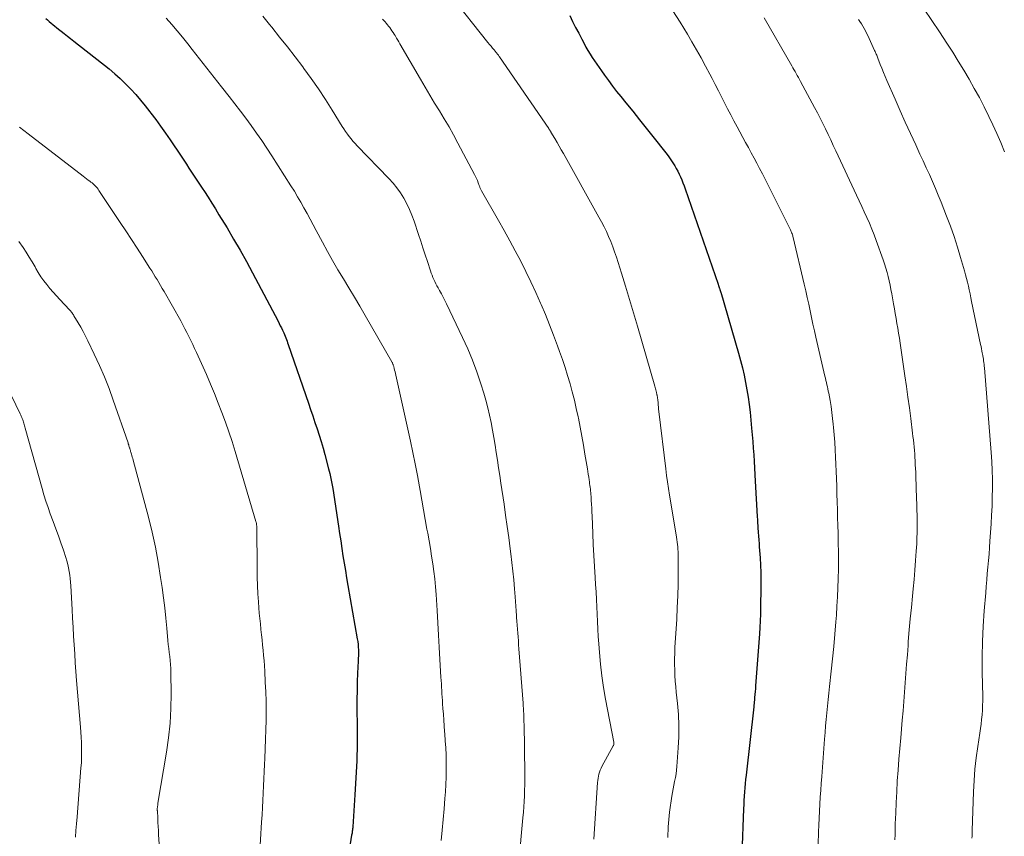
# Model space of a CAD drawing. Units: feet. Extents: x 1910000 to 1915000, y 500000 to 505003.
# Drawn here: x 1910663 to 1910797, y 500921 to 501032 of the extents above; entities that cross this region are included whole.
import ezdxf

# ---------------------------------------------------------------- set-up
doc = ezdxf.new("R2010")
doc.units = ezdxf.units.FT
doc.header["$LTSCALE"] = 100
doc.header["$MEASUREMENT"] = 0
doc.layers.add('CONTOUR INDEX', color=32, linetype='Continuous', lineweight=25)
doc.layers.add('CONTOUR INTERMEDIATE', color=40, linetype='Continuous', lineweight=15)

msp = doc.modelspace()

# ---------------------------------------------------------------- linework, layer by layer
at = {"layer": 'CONTOUR INDEX', "flags": 128}
for points, elevation in [([(1910666.9, 501032.5), (1910667.14, 501032.29), (1910667.39, 501032.08), (1910667.64, 501031.87), (1910667.88, 501031.66), (1910668.13, 501031.46), (1910668.38, 501031.25), (1910668.63, 501031.05), (1910668.99, 501030.77), (1910669.42, 501030.43), (1910669.86, 501030.09), (1910670.29, 501029.75), (1910670.72, 501029.4), (1910675.52, 501025.62), (1910676.29, 501024.98), (1910677.05, 501024.31), (1910677.77, 501023.61), (1910678.47, 501022.89), (1910679.15, 501022.14), (1910679.81, 501021.38), (1910680.44, 501020.6), (1910681.07, 501019.81), (1910681.2, 501019.62), (1910681.88, 501018.73), (1910682.54, 501017.82), (1910683.19, 501016.9), (1910683.82, 501015.98), (1910685.32, 501013.77), (1910685.69, 501013.23), (1910686.05, 501012.69), (1910686.4, 501012.15), (1910686.76, 501011.6), (1910687.11, 501011.05), (1910687.47, 501010.51), (1910687.82, 501009.96), (1910688.18, 501009.42), (1910688.49, 501008.95), (1910688.99, 501008.17), (1910689.5, 501007.38), (1910689.99, 501006.59), (1910690.48, 501005.8), (1910691.58, 501004), (1910692.48, 501002.49), (1910693.36, 501000.96), (1910694.21, 500999.43), (1910695.05, 500997.88), (1910698.52, 500991.3), (1910698.67, 500991), (1910698.83, 500990.7), (1910698.98, 500990.4), (1910699.12, 500990.1), (1910699.2, 500989.93), (1910699.31, 500989.71), (1910699.4, 500989.49), (1910699.5, 500989.27), (1910699.58, 500989.05), (1910699.67, 500988.83), (1910699.75, 500988.6), (1910699.83, 500988.38), (1910699.91, 500988.15), (1910702.65, 500980.16), (1910702.94, 500979.29), (1910703.24, 500978.42), (1910703.54, 500977.55), (1910703.84, 500976.68), (1910704.12, 500975.81), (1910704.4, 500974.93), (1910704.66, 500974.05), (1910704.9, 500973.16), (1910705.41, 500971.23), (1910705.57, 500970.57), (1910705.72, 500969.9), (1910705.85, 500969.23), (1910705.96, 500968.56), (1910706.74, 500963.42), (1910706.9, 500962.42), (1910707.05, 500961.41), (1910707.21, 500960.4), (1910707.36, 500959.39), (1910707.52, 500958.39), (1910707.69, 500957.38), (1910707.86, 500956.38), (1910708.03, 500955.37), (1910709.31, 500948.09), (1910709.37, 500947.72), (1910709.42, 500947.34), (1910709.44, 500946.96), (1910709.46, 500946.58), (1910709.46, 500946.2), (1910709.45, 500945.81), (1910709.44, 500945.43), (1910709.43, 500945.05), (1910709.35, 500943.44), (1910709.31, 500942.25), (1910709.28, 500941.05), (1910709.26, 500939.86), (1910709.26, 500938.67), (1910709.28, 500936.14), (1910709.27, 500933.82), (1910709.23, 500931.5), (1910709.13, 500929.18), (1910708.99, 500926.86), (1910708.69, 500922.51), (1910708.68, 500922.37), (1910708.66, 500922.23), (1910708.65, 500922.08), (1910708.63, 500921.94), (1910708.61, 500921.8), (1910708.59, 500921.65), (1910708.56, 500921.51), (1910708.54, 500921.37), (1910706.28, 500906.84)], 1000), ([(1910738.22, 501032.88), (1910738.62, 501032.08), (1910739.03, 501031.28), (1910739.44, 501030.49), (1910739.85, 501029.69), (1910740.17, 501029.09), (1910740.43, 501028.61), (1910740.7, 501028.13), (1910740.99, 501027.65), (1910741.29, 501027.19), (1910741.59, 501026.73), (1910741.9, 501026.27), (1910742.21, 501025.81), (1910742.53, 501025.36), (1910742.95, 501024.77), (1910743.49, 501024.04), (1910744.04, 501023.3), (1910744.6, 501022.58), (1910745.17, 501021.87), (1910745.87, 501021.01), (1910746.79, 501019.86), (1910747.72, 501018.72), (1910748.63, 501017.57), (1910749.55, 501016.42), (1910751.3, 501014.21), (1910751.6, 501013.81), (1910751.89, 501013.41), (1910752.17, 501013), (1910752.44, 501012.58), (1910752.51, 501012.46), (1910752.72, 501012.09), (1910752.93, 501011.71), (1910753.12, 501011.32), (1910753.3, 501010.93), (1910753.47, 501010.54), (1910753.63, 501010.14), (1910753.78, 501009.73), (1910753.93, 501009.33), (1910758.42, 500996.35), (1910758.44, 500996.28), (1910758.46, 500996.21), (1910758.49, 500996.14), (1910758.51, 500996.07), (1910758.53, 500996), (1910758.56, 500995.93), (1910758.58, 500995.86), (1910758.6, 500995.79), (1910758.65, 500995.64), (1910758.67, 500995.59), (1910758.68, 500995.55), (1910758.7, 500995.5), (1910758.71, 500995.45), (1910758.73, 500995.4), (1910758.74, 500995.35), (1910758.76, 500995.31), (1910758.77, 500995.26), (1910761.2, 500986.95), (1910761.47, 500985.96), (1910761.73, 500984.98), (1910761.96, 500983.98), (1910762.17, 500982.99), (1910762.35, 500981.98), (1910762.52, 500980.98), (1910762.65, 500979.97), (1910762.77, 500978.95), (1910762.98, 500976.75), (1910763.06, 500975.85), (1910763.14, 500974.95), (1910763.21, 500974.05), (1910763.27, 500973.14), (1910763.32, 500972.24), (1910763.37, 500971.34), (1910763.42, 500970.43), (1910763.47, 500969.53), (1910763.74, 500964.72), (1910763.76, 500964.3), (1910763.79, 500963.89), (1910763.81, 500963.47), (1910763.84, 500963.05), (1910763.86, 500962.76), (1910763.88, 500962.49), (1910763.9, 500962.22), (1910763.92, 500961.95), (1910763.94, 500961.68), (1910763.97, 500961.41), (1910763.99, 500961.14), (1910764.01, 500960.87), (1910764.03, 500960.6), (1910764.13, 500959.13), (1910764.18, 500958.12), (1910764.22, 500957.12), (1910764.24, 500956.11), (1910764.23, 500955.11), (1910764.19, 500952.35), (1910764.17, 500951.45), (1910764.14, 500950.56), (1910764.09, 500949.66), (1910764.04, 500948.77), (1910763.53, 500941.71), (1910763.5, 500941.31), (1910763.46, 500940.91), (1910763.43, 500940.51), (1910763.39, 500940.11), (1910763.35, 500939.77), (1910763.33, 500939.54), (1910763.31, 500939.31), (1910763.28, 500939.09), (1910763.26, 500938.86), (1910762.23, 500929.55), (1910762.17, 500928.98), (1910762.11, 500928.41), (1910762.06, 500927.84), (1910762.02, 500927.27), (1910761.98, 500926.69), (1910761.94, 500926.12), (1910761.91, 500925.55), (1910761.89, 500924.97), (1910761.66, 500918.8)], 980)]:
    msp.add_lwpolyline(points, dxfattribs=dict(at, elevation=elevation))
at = {"layer": 'CONTOUR INTERMEDIATE', "flags": 128}
for points, elevation in [([(1910722.02, 501035.61), (1910727.09, 501029.23), (1910727.3, 501028.97), (1910727.51, 501028.71), (1910727.72, 501028.46), (1910727.93, 501028.21), (1910728.23, 501027.85), (1910728.29, 501027.77), (1910728.35, 501027.7), (1910728.41, 501027.63), (1910728.46, 501027.56), (1910728.52, 501027.48), (1910728.57, 501027.41), (1910728.63, 501027.33), (1910728.68, 501027.26), (1910735.36, 501017.52), (1910735.4, 501017.46), (1910735.44, 501017.4), (1910735.48, 501017.34), (1910735.52, 501017.28), (1910735.56, 501017.22), (1910735.59, 501017.16), (1910735.63, 501017.1), (1910735.67, 501017.04), (1910736.2, 501016.15), (1910736.5, 501015.64), (1910736.79, 501015.13), (1910737.08, 501014.62), (1910737.37, 501014.11), (1910742.2, 501005.48), (1910742.56, 501004.82), (1910742.9, 501004.16), (1910743.22, 501003.49), (1910743.52, 501002.82), (1910743.81, 501002.13), (1910744.08, 501001.44), (1910744.33, 501000.74), (1910744.57, 501000.04), (1910745.26, 500997.86), (1910745.83, 500996.06), (1910746.38, 500994.26), (1910746.92, 500992.45), (1910747.45, 500990.64), (1910749.79, 500982.45), (1910749.84, 500982.29), (1910749.88, 500982.12), (1910749.93, 500981.95), (1910749.97, 500981.79), (1910750.03, 500981.59), (1910750.05, 500981.52), (1910750.06, 500981.45), (1910750.08, 500981.38), (1910750.1, 500981.31), (1910750.12, 500981.24), (1910750.13, 500981.17), (1910750.14, 500981.1), (1910750.16, 500981.03), (1910750.16, 500980.98), (1910750.18, 500980.88), (1910750.19, 500980.78), (1910750.2, 500980.69), (1910750.21, 500980.59), (1910750.24, 500980.2), (1910750.26, 500979.91), (1910750.29, 500979.62), (1910750.32, 500979.33), (1910750.36, 500979.04), (1910751.29, 500971.23), (1910751.4, 500970.33), (1910751.52, 500969.44), (1910751.66, 500968.55), (1910751.8, 500967.66), (1910752.7, 500962.26), (1910752.76, 500961.93), (1910752.81, 500961.6), (1910752.85, 500961.27), (1910752.89, 500960.94), (1910752.92, 500960.61), (1910752.95, 500960.28), (1910752.96, 500959.95), (1910752.97, 500959.62), (1910752.97, 500957.11), (1910752.96, 500955.52), (1910752.93, 500953.93), (1910752.86, 500952.35), (1910752.78, 500950.76), (1910752.55, 500946.91), (1910752.51, 500946.15), (1910752.49, 500945.39), (1910752.49, 500944.62), (1910752.51, 500943.86), (1910752.55, 500943.1), (1910752.59, 500942.34), (1910752.66, 500941.58), (1910752.73, 500940.82), (1910752.89, 500939.32), (1910753.01, 500937.81), (1910753.07, 500936.3), (1910753.06, 500934.78), (1910752.99, 500933.27), (1910752.8, 500930.75), (1910752.75, 500930.24), (1910752.69, 500929.73), (1910752.6, 500929.22), (1910752.5, 500928.71), (1910752.4, 500928.21), (1910752.3, 500927.7), (1910752.22, 500927.19), (1910752.14, 500926.68), (1910751.82, 500924.5), (1910751.76, 500924.01), (1910751.7, 500923.52), (1910751.66, 500923.03), (1910751.63, 500922.54), (1910751.6, 500922.04), (1910751.58, 500921.55), (1910751.56, 500921.06)], 984), ([(1910786.48, 501033.75), (1910787.53, 501032.22), (1910788.56, 501030.68), (1910789.57, 501029.12), (1910790.35, 501027.91), (1910791.11, 501026.69), (1910791.85, 501025.47), (1910792.58, 501024.23), (1910793.29, 501022.98), (1910793.98, 501021.72), (1910794.64, 501020.45), (1910795.27, 501019.16), (1910795.81, 501018.04), (1910796.37, 501016.83), (1910796.9, 501015.61), (1910797.4, 501014.37)], 964), ([(1910683.3, 501032.53), (1910684.06, 501031.68), (1910684.8, 501030.82), (1910685.52, 501029.95), (1910686.23, 501029.06), (1910686.83, 501028.29), (1910687.83, 501027.01), (1910688.83, 501025.74), (1910689.83, 501024.46), (1910690.84, 501023.19), (1910691.89, 501021.86), (1910692.65, 501020.89), (1910693.4, 501019.9), (1910694.14, 501018.91), (1910694.88, 501017.91), (1910695.59, 501016.9), (1910696.3, 501015.89), (1910696.98, 501014.86), (1910697.66, 501013.82), (1910700.28, 501009.73), (1910700.74, 501008.99), (1910701.19, 501008.24), (1910701.63, 501007.48), (1910702.05, 501006.72), (1910702.47, 501005.95), (1910702.88, 501005.18), (1910703.3, 501004.41), (1910703.71, 501003.64), (1910704.55, 501002.07), (1910705.25, 501000.81), (1910705.95, 500999.55), (1910706.68, 500998.3), (1910707.43, 500997.07), (1910708.17, 500995.83), (1910708.91, 500994.59), (1910709.64, 500993.35), (1910710.37, 500992.1), (1910714, 500985.78), (1910714.04, 500985.7), (1910714.08, 500985.63), (1910714.12, 500985.55), (1910714.15, 500985.47), (1910714.18, 500985.4), (1910714.21, 500985.32), (1910714.23, 500985.23), (1910714.26, 500985.15), (1910714.33, 500984.87), (1910714.39, 500984.65), (1910714.45, 500984.42), (1910714.5, 500984.2), (1910714.55, 500983.97), (1910716.55, 500975), (1910716.88, 500973.45), (1910717.2, 500971.9), (1910717.5, 500970.34), (1910717.78, 500968.77), (1910717.86, 500968.27), (1910718.09, 500966.96), (1910718.32, 500965.65), (1910718.56, 500964.34), (1910718.79, 500963.03), (1910718.9, 500962.48), (1910719.08, 500961.44), (1910719.26, 500960.4), (1910719.43, 500959.36), (1910719.59, 500958.32), (1910719.73, 500957.28), (1910719.86, 500956.24), (1910719.95, 500955.19), (1910720.03, 500954.14), (1910720.16, 500951.94), (1910720.26, 500950.28), (1910720.36, 500948.61), (1910720.46, 500946.95), (1910720.56, 500945.29), (1910720.7, 500942.86), (1910720.73, 500942.41), (1910720.75, 500941.96), (1910720.78, 500941.51), (1910720.81, 500941.06), (1910720.83, 500940.61), (1910720.86, 500940.16), (1910720.89, 500939.71), (1910720.92, 500939.26), (1910720.96, 500938.61), (1910721.02, 500937.83), (1910721.07, 500937.05), (1910721.13, 500936.27), (1910721.2, 500935.5), (1910721.22, 500935.16), (1910721.29, 500934.21), (1910721.35, 500933.26), (1910721.39, 500932.31), (1910721.41, 500931.36), (1910721.42, 500931.26), (1910721.42, 500930.26), (1910721.4, 500929.27), (1910721.36, 500928.27), (1910721.3, 500927.27), (1910721.23, 500926.39), (1910721.11, 500924.96), (1910720.99, 500923.52), (1910720.87, 500922.09), (1910720.73, 500920.65)], 996), ([(1910696.43, 501032.8), (1910697.36, 501031.66), (1910697.66, 501031.3), (1910698.74, 501029.97), (1910699.8, 501028.63), (1910700.85, 501027.27), (1910701.88, 501025.91), (1910702.04, 501025.7), (1910703.05, 501024.32), (1910704.04, 501022.91), (1910704.98, 501021.48), (1910705.9, 501020.03), (1910707.27, 501017.81), (1910707.49, 501017.46), (1910707.72, 501017.11), (1910707.96, 501016.77), (1910708.2, 501016.44), (1910708.46, 501016.11), (1910708.72, 501015.79), (1910709, 501015.49), (1910709.28, 501015.18), (1910713.6, 501010.73), (1910714.17, 501010.1), (1910714.71, 501009.44), (1910715.19, 501008.75), (1910715.65, 501008.03), (1910716.05, 501007.28), (1910716.42, 501006.52), (1910716.75, 501005.73), (1910717.04, 501004.93), (1910717.64, 501003.12), (1910717.95, 501002.2), (1910718.25, 501001.27), (1910718.56, 501000.34), (1910718.86, 500999.41), (1910719.27, 500998.14), (1910719.37, 500997.85), (1910719.48, 500997.55), (1910719.6, 500997.26), (1910719.72, 500996.97), (1910719.86, 500996.69), (1910720, 500996.4), (1910720.14, 500996.12), (1910720.3, 500995.85), (1910720.5, 500995.49), (1910720.75, 500995.04), (1910720.99, 500994.58), (1910721.23, 500994.12), (1910721.46, 500993.66), (1910723.64, 500989.11), (1910724.34, 500987.56), (1910725, 500986), (1910725.58, 500984.41), (1910726.12, 500982.8), (1910726.51, 500981.54), (1910726.8, 500980.55), (1910727.07, 500979.54), (1910727.31, 500978.53), (1910727.52, 500977.52), (1910727.71, 500976.5), (1910727.9, 500975.48), (1910728.07, 500974.45), (1910728.23, 500973.43), (1910728.39, 500972.39), (1910728.54, 500971.36), (1910728.7, 500970.32), (1910728.85, 500969.29), (1910729.28, 500966.44), (1910729.5, 500964.92), (1910729.72, 500963.4), (1910729.92, 500961.88), (1910730.13, 500960.35), (1910730.22, 500959.68), (1910730.36, 500958.49), (1910730.5, 500957.3), (1910730.61, 500956.11), (1910730.71, 500954.92), (1910730.8, 500953.83), (1910730.85, 500953.18), (1910730.89, 500952.54), (1910730.94, 500951.89), (1910730.98, 500951.24), (1910731, 500951.02), (1910731.03, 500950.48), (1910731.07, 500949.95), (1910731.11, 500949.41), (1910731.15, 500948.88), (1910731.19, 500948.35), (1910731.23, 500947.81), (1910731.27, 500947.28), (1910731.31, 500946.74), (1910731.87, 500939.34), (1910731.9, 500938.98), (1910731.92, 500938.61), (1910731.94, 500938.25), (1910731.96, 500937.88), (1910731.98, 500937.34), (1910731.99, 500937.25), (1910731.99, 500937.15), (1910731.99, 500937.05), (1910731.99, 500936.96), (1910731.99, 500936.86), (1910731.99, 500936.76), (1910731.99, 500936.66), (1910732, 500936.57), (1910732.09, 500929.73), (1910732.1, 500928.98), (1910732.09, 500928.23), (1910732.08, 500927.49), (1910732.06, 500926.74), (1910732.02, 500925.99), (1910731.98, 500925.24), (1910731.92, 500924.5), (1910731.86, 500923.75), (1910731.31, 500917.7)], 992), ([(1910712.74, 501032.41), (1910712.91, 501032.23), (1910713.08, 501032.04), (1910713.25, 501031.85), (1910713.41, 501031.65), (1910713.57, 501031.45), (1910713.72, 501031.25), (1910713.87, 501031.05), (1910714.03, 501030.82), (1910714.18, 501030.6), (1910714.32, 501030.38), (1910714.45, 501030.16), (1910714.5, 501030.09), (1910714.65, 501029.82), (1910714.81, 501029.56), (1910714.96, 501029.3), (1910715.12, 501029.03), (1910717.9, 501024.22), (1910718.53, 501023.13), (1910719.18, 501022.05), (1910719.83, 501020.98), (1910720.49, 501019.91), (1910721.15, 501018.83), (1910721.79, 501017.75), (1910722.4, 501016.65), (1910723, 501015.54), (1910725.27, 501011.25), (1910725.4, 501010.98), (1910725.53, 501010.71), (1910725.65, 501010.43), (1910725.76, 501010.15), (1910725.9, 501009.78), (1910725.93, 501009.68), (1910725.97, 501009.59), (1910726, 501009.49), (1910726.04, 501009.4), (1910726.08, 501009.31), (1910726.13, 501009.21), (1910726.17, 501009.12), (1910726.22, 501009.03), (1910728.52, 501005.02), (1910729.3, 501003.64), (1910730.06, 501002.26), (1910730.81, 501000.87), (1910731.55, 500999.47), (1910732.26, 500998.07), (1910732.95, 500996.65), (1910733.61, 500995.21), (1910734.25, 500993.77), (1910734.33, 500993.59), (1910734.91, 500992.2), (1910735.48, 500990.8), (1910736.02, 500989.39), (1910736.55, 500987.98), (1910736.84, 500987.2), (1910737.23, 500986.11), (1910737.6, 500985.01), (1910737.94, 500983.91), (1910738.27, 500982.8), (1910738.57, 500981.68), (1910738.86, 500980.56), (1910739.12, 500979.44), (1910739.36, 500978.31), (1910739.4, 500978.13), (1910739.64, 500976.91), (1910739.87, 500975.69), (1910740.09, 500974.46), (1910740.3, 500973.23), (1910740.63, 500971.23), (1910740.69, 500970.85), (1910740.75, 500970.48), (1910740.81, 500970.1), (1910740.86, 500969.72), (1910740.9, 500969.46), (1910740.93, 500969.21), (1910740.97, 500968.96), (1910741, 500968.71), (1910741.03, 500968.46), (1910741.06, 500968.22), (1910741.08, 500967.97), (1910741.1, 500967.72), (1910741.12, 500967.47), (1910741.15, 500966.92), (1910741.18, 500966.4), (1910741.21, 500965.87), (1910741.24, 500965.35), (1910741.26, 500964.82), (1910741.36, 500962.41), (1910741.43, 500960.92), (1910741.51, 500959.43), (1910741.59, 500957.94), (1910741.69, 500956.45), (1910741.75, 500955.49), (1910741.82, 500954.48), (1910741.87, 500953.47), (1910741.92, 500952.46), (1910741.96, 500951.45), (1910742.01, 500950.44), (1910742.06, 500949.42), (1910742.11, 500948.41), (1910742.18, 500947.4), (1910742.26, 500946.23), (1910742.39, 500944.64), (1910742.57, 500943.05), (1910742.81, 500941.47), (1910743.08, 500939.9), (1910744.22, 500934.05), (1910744.23, 500933.98), (1910744.23, 500933.92), (1910744.24, 500933.85), (1910744.23, 500933.79), (1910744.22, 500933.72), (1910744.21, 500933.66), (1910744.18, 500933.59), (1910744.15, 500933.53), (1910742.6, 500930.75), (1910742.48, 500930.49), (1910742.36, 500930.23), (1910742.27, 500929.96), (1910742.19, 500929.68), (1910742.13, 500929.4), (1910742.08, 500929.12), (1910742.05, 500928.83), (1910742.02, 500928.54), (1910741.51, 500920.83)], 988), ([(1910752.27, 501033.55), (1910753.27, 501031.97), (1910754.24, 501030.37), (1910754.86, 501029.31), (1910755.49, 501028.22), (1910756.11, 501027.13), (1910756.71, 501026.02), (1910757.3, 501024.91), (1910757.6, 501024.31), (1910758.03, 501023.49), (1910758.45, 501022.67), (1910758.87, 501021.85), (1910759.29, 501021.02), (1910759.71, 501020.2), (1910760.14, 501019.38), (1910760.57, 501018.56), (1910761.01, 501017.75), (1910762.15, 501015.64), (1910762.54, 501014.93), (1910762.92, 501014.22), (1910763.31, 501013.51), (1910763.69, 501012.8), (1910764.07, 501012.08), (1910764.45, 501011.36), (1910764.82, 501010.64), (1910765.18, 501009.92), (1910768.25, 501003.75), (1910768.31, 501003.62), (1910768.37, 501003.49), (1910768.43, 501003.35), (1910768.48, 501003.22), (1910768.49, 501003.19), (1910768.54, 501003.06), (1910768.58, 501002.94), (1910768.61, 501002.82), (1910768.64, 501002.69), (1910770.14, 500996.33), (1910770.35, 500995.43), (1910770.55, 500994.53), (1910770.75, 500993.63), (1910770.95, 500992.73), (1910771.14, 500991.82), (1910771.33, 500990.92), (1910771.54, 500990.02), (1910771.74, 500989.12), (1910772.96, 500983.83), (1910773.02, 500983.54), (1910773.09, 500983.25), (1910773.16, 500982.96), (1910773.23, 500982.67), (1910773.3, 500982.39), (1910773.36, 500982.1), (1910773.42, 500981.81), (1910773.47, 500981.52), (1910773.65, 500980.5), (1910773.79, 500979.7), (1910773.91, 500978.89), (1910774.01, 500978.09), (1910774.09, 500977.28), (1910774.13, 500976.86), (1910774.22, 500975.85), (1910774.3, 500974.83), (1910774.36, 500973.81), (1910774.41, 500972.79), (1910774.52, 500969.92), (1910774.56, 500968.86), (1910774.59, 500967.79), (1910774.63, 500966.72), (1910774.66, 500965.66), (1910774.69, 500964.59), (1910774.71, 500963.52), (1910774.74, 500962.46), (1910774.76, 500961.39), (1910774.77, 500961.13), (1910774.79, 500959.93), (1910774.79, 500958.73), (1910774.79, 500957.53), (1910774.77, 500956.33), (1910774.77, 500956.26), (1910774.73, 500955.03), (1910774.68, 500953.8), (1910774.6, 500952.56), (1910774.52, 500951.33), (1910774.45, 500950.42), (1910774.31, 500948.74), (1910774.16, 500947.05), (1910773.99, 500945.37), (1910773.81, 500943.69), (1910773.58, 500941.62), (1910773.48, 500940.72), (1910773.39, 500939.83), (1910773.29, 500938.93), (1910773.2, 500938.04), (1910773.12, 500937.14), (1910773.04, 500936.25), (1910772.97, 500935.35), (1910772.9, 500934.45), (1910772.53, 500929.37), (1910772.46, 500928.43), (1910772.39, 500927.49), (1910772.33, 500926.54), (1910772.28, 500925.6), (1910772.22, 500924.66), (1910772.18, 500923.72), (1910772.13, 500922.77), (1910772.09, 500921.83), (1910772.02, 500920.13)], 976), ([(1910764.67, 501032.58), (1910768.44, 501026.07), (1910768.59, 501025.8), (1910768.74, 501025.54), (1910768.89, 501025.27), (1910769.04, 501025), (1910769.19, 501024.74), (1910769.34, 501024.47), (1910769.49, 501024.2), (1910769.63, 501023.93), (1910771.56, 501020.39), (1910771.94, 501019.66), (1910772.32, 501018.93), (1910772.68, 501018.2), (1910773.04, 501017.46), (1910773.39, 501016.72), (1910773.74, 501015.97), (1910774.08, 501015.23), (1910774.43, 501014.48), (1910777.25, 501008.47), (1910777.61, 501007.7), (1910777.96, 501006.93), (1910778.32, 501006.17), (1910778.67, 501005.4), (1910779.01, 501004.63), (1910779.34, 501003.85), (1910779.65, 501003.07), (1910779.94, 501002.28), (1910780.89, 500999.67), (1910781.08, 500999.1), (1910781.26, 500998.53), (1910781.42, 500997.95), (1910781.57, 500997.37), (1910781.7, 500996.78), (1910781.83, 500996.19), (1910781.94, 500995.6), (1910782.06, 500995.01), (1910782.29, 500993.68), (1910782.41, 500993.01), (1910782.53, 500992.34), (1910782.65, 500991.67), (1910782.76, 500991.01), (1910782.88, 500990.34), (1910782.99, 500989.67), (1910783.09, 500989), (1910783.19, 500988.33), (1910783.85, 500983.86), (1910784.05, 500982.41), (1910784.26, 500980.96), (1910784.45, 500979.51), (1910784.64, 500978.05), (1910784.89, 500976.09), (1910784.94, 500975.62), (1910785, 500975.15), (1910785.05, 500974.68), (1910785.1, 500974.2), (1910785.14, 500973.73), (1910785.18, 500973.26), (1910785.21, 500972.79), (1910785.24, 500972.31), (1910785.24, 500972.25), (1910785.26, 500971.75), (1910785.29, 500971.25), (1910785.31, 500970.75), (1910785.33, 500970.24), (1910785.44, 500967.2), (1910785.46, 500966.43), (1910785.49, 500965.66), (1910785.5, 500964.89), (1910785.52, 500964.12), (1910785.52, 500963.35), (1910785.51, 500962.57), (1910785.48, 500961.8), (1910785.45, 500961.03), (1910785.38, 500960.02), (1910785.3, 500958.74), (1910785.2, 500957.46), (1910785.09, 500956.18), (1910784.97, 500954.91), (1910784.87, 500953.92), (1910784.72, 500952.38), (1910784.57, 500950.84), (1910784.44, 500949.3), (1910784.31, 500947.75), (1910784.27, 500947.21), (1910784.18, 500945.94), (1910784.08, 500944.66), (1910783.99, 500943.39), (1910783.9, 500942.11), (1910783.8, 500940.83), (1910783.7, 500939.56), (1910783.6, 500938.28), (1910783.49, 500937.01), (1910783.27, 500934.63), (1910783.14, 500933.17), (1910783.02, 500931.71), (1910782.92, 500930.24), (1910782.81, 500928.78), (1910782.81, 500928.75), (1910782.73, 500927.3), (1910782.65, 500925.85), (1910782.59, 500924.4), (1910782.54, 500922.95), (1910782.5, 500921.47), (1910782.48, 500920.76)], 972), ([(1910777.51, 501032.36), (1910777.72, 501032.07), (1910777.92, 501031.77), (1910778.12, 501031.46), (1910778.29, 501031.14), (1910778.47, 501030.82), (1910778.63, 501030.5), (1910778.79, 501030.17), (1910779.72, 501028.15), (1910779.78, 501028.02), (1910779.84, 501027.89), (1910779.89, 501027.75), (1910779.95, 501027.62), (1910780.01, 501027.49), (1910780.06, 501027.35), (1910780.11, 501027.22), (1910780.17, 501027.08), (1910780.49, 501026.25), (1910780.71, 501025.71), (1910780.93, 501025.16), (1910781.16, 501024.62), (1910781.39, 501024.07), (1910782.51, 501021.5), (1910783.2, 501019.94), (1910783.89, 501018.38), (1910784.6, 501016.83), (1910785.31, 501015.28), (1910785.89, 501014.03), (1910786.32, 501013.11), (1910786.75, 501012.18), (1910787.17, 501011.25), (1910787.59, 501010.32), (1910788, 501009.38), (1910788.39, 501008.45), (1910788.77, 501007.51), (1910789.14, 501006.57), (1910789.51, 501005.62), (1910790.03, 501004.22), (1910790.53, 501002.82), (1910790.99, 501001.4), (1910791.42, 500999.98), (1910791.96, 500998.14), (1910792.1, 500997.63), (1910792.24, 500997.12), (1910792.37, 500996.6), (1910792.48, 500996.08), (1910792.6, 500995.56), (1910792.71, 500995.04), (1910792.82, 500994.51), (1910792.93, 500993.99), (1910794.15, 500988.15), (1910794.21, 500987.86), (1910794.27, 500987.56), (1910794.33, 500987.27), (1910794.38, 500986.97), (1910794.41, 500986.85), (1910794.45, 500986.62), (1910794.49, 500986.38), (1910794.53, 500986.15), (1910794.56, 500985.91), (1910794.59, 500985.68), (1910794.62, 500985.44), (1910794.64, 500985.21), (1910794.67, 500984.97), (1910795.59, 500973.45), (1910795.67, 500972.23), (1910795.73, 500971.02), (1910795.76, 500969.8), (1910795.76, 500968.59), (1910795.74, 500967.37), (1910795.7, 500966.15), (1910795.65, 500964.94), (1910795.58, 500963.72), (1910795.42, 500961.38), (1910795.36, 500960.5), (1910795.3, 500959.62), (1910795.22, 500958.74), (1910795.14, 500957.86), (1910795.06, 500956.99), (1910794.98, 500956.11), (1910794.91, 500955.23), (1910794.84, 500954.35), (1910794.64, 500951.92), (1910794.5, 500949.82), (1910794.4, 500947.73), (1910794.37, 500945.63), (1910794.37, 500943.53), (1910794.43, 500940.31), (1910794.43, 500939.68), (1910794.42, 500939.04), (1910794.39, 500938.41), (1910794.35, 500937.78), (1910794.29, 500937.14), (1910794.22, 500936.51), (1910794.14, 500935.88), (1910794.05, 500935.26), (1910793.76, 500933.44), (1910793.55, 500931.91), (1910793.38, 500930.37), (1910793.26, 500928.82), (1910793.18, 500927.27), (1910793, 500922.02), (1910793, 500921.76), (1910792.99, 500921.5), (1910792.98, 500921.24), (1910792.97, 500920.98)], 968), ([(1910663.34, 501017.69), (1910663.94, 501017.23), (1910664.53, 501016.78), (1910671.99, 501011.03), (1910672.22, 501010.86), (1910672.45, 501010.69), (1910672.67, 501010.51), (1910672.9, 501010.34), (1910673.04, 501010.24), (1910673.2, 501010.12), (1910673.35, 501009.99), (1910673.49, 501009.86), (1910673.64, 501009.72), (1910673.77, 501009.57), (1910673.9, 501009.43), (1910674.02, 501009.27), (1910674.13, 501009.11), (1910677.05, 501004.74), (1910677.82, 501003.59), (1910678.58, 501002.43), (1910679.34, 501001.26), (1910680.08, 501000.1), (1910681.07, 500998.54), (1910681.32, 500998.14), (1910681.57, 500997.75), (1910681.81, 500997.36), (1910682.06, 500996.97), (1910682.3, 500996.57), (1910682.54, 500996.18), (1910682.77, 500995.78), (1910683, 500995.37), (1910685.27, 500991.35), (1910685.56, 500990.82), (1910685.84, 500990.29), (1910686.12, 500989.76), (1910686.39, 500989.22), (1910686.65, 500988.68), (1910686.91, 500988.14), (1910687.16, 500987.6), (1910687.41, 500987.05), (1910688.76, 500984.04), (1910689.32, 500982.76), (1910689.87, 500981.48), (1910690.39, 500980.18), (1910690.89, 500978.88), (1910691.37, 500977.57), (1910691.83, 500976.26), (1910692.26, 500974.93), (1910692.67, 500973.6), (1910695.51, 500964.08), (1910695.54, 500963.99), (1910695.56, 500963.91), (1910695.58, 500963.82), (1910695.59, 500963.73), (1910695.61, 500963.64), (1910695.61, 500963.54), (1910695.62, 500963.45), (1910695.62, 500963.36), (1910695.67, 500957.63), (1910695.69, 500956.5), (1910695.73, 500955.37), (1910695.78, 500954.24), (1910695.86, 500953.11), (1910695.92, 500952.3), (1910695.97, 500951.58), (1910696.04, 500950.85), (1910696.11, 500950.13), (1910696.19, 500949.4), (1910696.2, 500949.36), (1910696.28, 500948.66), (1910696.35, 500947.95), (1910696.42, 500947.25), (1910696.49, 500946.54), (1910696.55, 500945.84), (1910696.61, 500945.13), (1910696.66, 500944.42), (1910696.7, 500943.72), (1910696.79, 500942.2), (1910696.85, 500940.9), (1910696.89, 500939.61), (1910696.9, 500938.31), (1910696.89, 500937.02), (1910696.86, 500935.72), (1910696.82, 500934.43), (1910696.77, 500933.13), (1910696.71, 500931.84), (1910696.67, 500931.02), (1910696.63, 500930.04), (1910696.58, 500929.06), (1910696.54, 500928.08), (1910696.49, 500927.09), (1910696.45, 500926.11), (1910696.4, 500925.13), (1910696.35, 500924.15), (1910696.29, 500923.17), (1910696.01, 500918.43)], 1004), ([(1910663.26, 501002.15), (1910663.81, 501001.34), (1910664.24, 501000.69), (1910664.66, 501000.04), (1910665.05, 500999.37), (1910665.44, 500998.69), (1910665.55, 500998.5), (1910665.88, 500997.92), (1910666.24, 500997.36), (1910666.63, 500996.82), (1910667.04, 500996.29), (1910667.47, 500995.77), (1910667.91, 500995.26), (1910668.35, 500994.77), (1910668.81, 500994.27), (1910670.13, 500992.86), (1910670.22, 500992.77), (1910670.3, 500992.67), (1910670.38, 500992.57), (1910670.46, 500992.47), (1910670.53, 500992.37), (1910670.61, 500992.26), (1910670.68, 500992.16), (1910670.74, 500992.05), (1910671.32, 500991.08), (1910671.67, 500990.49), (1910672.01, 500989.89), (1910672.33, 500989.27), (1910672.63, 500988.66), (1910673.51, 500986.84), (1910674.23, 500985.3), (1910674.9, 500983.74), (1910675.52, 500982.16), (1910676.1, 500980.57), (1910678.1, 500974.78), (1910678.14, 500974.64), (1910678.19, 500974.51), (1910678.23, 500974.37), (1910678.27, 500974.23), (1910678.31, 500974.1), (1910678.33, 500974.02), (1910678.35, 500973.95), (1910678.38, 500973.87), (1910678.4, 500973.8), (1910678.42, 500973.72), (1910678.44, 500973.65), (1910678.46, 500973.57), (1910678.49, 500973.49), (1910678.56, 500973.23), (1910678.62, 500973.03), (1910678.68, 500972.82), (1910678.74, 500972.61), (1910678.8, 500972.41), (1910680.87, 500964.66), (1910681.38, 500962.63), (1910681.83, 500960.59), (1910682.21, 500958.53), (1910682.54, 500956.46), (1910682.74, 500955.06), (1910682.92, 500953.68), (1910683.09, 500952.31), (1910683.24, 500950.93), (1910683.38, 500949.54), (1910683.53, 500947.87), (1910683.58, 500947.33), (1910683.64, 500946.78), (1910683.7, 500946.23), (1910683.77, 500945.69), (1910683.83, 500945.14), (1910683.88, 500944.59), (1910683.91, 500944.04), (1910683.92, 500943.49), (1910683.96, 500940.6), (1910683.94, 500938.61), (1910683.84, 500936.62), (1910683.63, 500934.65), (1910683.35, 500932.67), (1910682.18, 500925.73), (1910682.17, 500925.63), (1910682.15, 500925.54), (1910682.14, 500925.44), (1910682.12, 500925.34), (1910682.12, 500925.3), (1910682.11, 500925.22), (1910682.1, 500925.15), (1910682.09, 500925.07), (1910682.09, 500924.99), (1910682.09, 500924.92), (1910682.09, 500924.84), (1910682.09, 500924.76), (1910682.1, 500924.69), (1910682.14, 500923.7), (1910682.17, 500923.13), (1910682.2, 500922.57), (1910682.24, 500922), (1910682.27, 500921.43), (1910682.74, 500914.64)], 1008), ([(1910660.44, 500984.82), (1910663.43, 500978.69), (1910663.5, 500978.54), (1910663.57, 500978.38), (1910663.64, 500978.22), (1910663.7, 500978.07), (1910663.77, 500977.91), (1910663.82, 500977.75), (1910663.88, 500977.59), (1910663.93, 500977.42), (1910663.97, 500977.26), (1910664.02, 500977.09), (1910664.07, 500976.93), (1910664.11, 500976.77), (1910666.4, 500968.54), (1910666.66, 500967.68), (1910666.92, 500966.82), (1910667.21, 500965.97), (1910667.51, 500965.12), (1910667.92, 500964.04), (1910668.27, 500963.08), (1910668.62, 500962.11), (1910668.96, 500961.15), (1910669.3, 500960.18), (1910669.64, 500959.16), (1910669.79, 500958.7), (1910669.92, 500958.22), (1910670.02, 500957.75), (1910670.11, 500957.27), (1910670.18, 500956.78), (1910670.24, 500956.3), (1910670.29, 500955.81), (1910670.32, 500955.32), (1910670.49, 500952.1), (1910670.55, 500950.89), (1910670.62, 500949.68), (1910670.69, 500948.47), (1910670.76, 500947.27), (1910670.84, 500946.06), (1910670.92, 500944.85), (1910671.01, 500943.64), (1910671.11, 500942.44), (1910671.63, 500936.09), (1910671.68, 500935.39), (1910671.72, 500934.7), (1910671.75, 500934), (1910671.78, 500933.31), (1910671.79, 500932.61), (1910671.78, 500931.92), (1910671.75, 500931.22), (1910671.7, 500930.53), (1910671.16, 500923.87), (1910671.08, 500922.95), (1910671.01, 500922.02), (1910670.93, 500921.1)], 1012)]:
    msp.add_lwpolyline(points, dxfattribs=dict(at, elevation=elevation))

doc.saveas('drawing.dxf')
